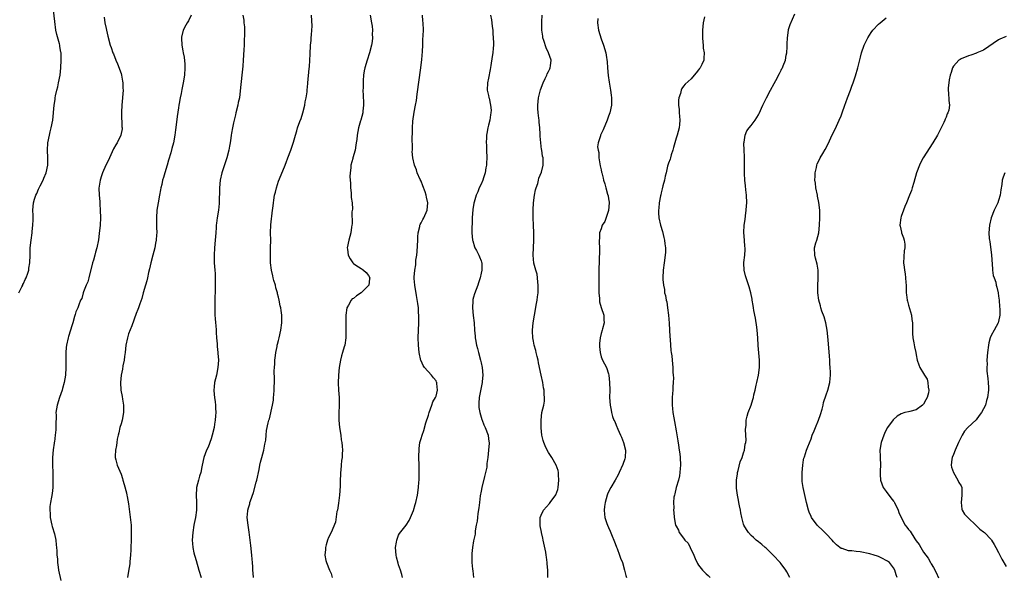
# Model space of a CAD drawing. Units: inches. Extents: x 2613000 to 2616000, y 1536000 to 1539000.
# Drawn here: x 2614682 to 2614945, y 1537299 to 1537448 of the extents above; entities that cross this region are included whole.
import ezdxf

# ---------------------------------------------------------------- set-up
doc = ezdxf.new("R2010")
doc.units = ezdxf.units.IN
doc.header["$MEASUREMENT"] = 0
doc.layers.add('LD26131536_10ft', color=122, linetype='Continuous')

msp = doc.modelspace()

# ---------------------------------------------------------------- linework, layer by layer
at = {"layer": 'LD26131536_10ft'}
for points, elevation in [([(2614681.77, 1537375), (2614682.59, 1537376.59), (2614682.79, 1537377), (2614682.85, 1537377.15), (2614683, 1537377.48), (2614683.45, 1537378.55), (2614683.72, 1537379), (2614684.18, 1537380.18), (2614684.4, 1537381), (2614684.42, 1537381.58), (2614684.72, 1537383), (2614684.76, 1537385), (2614684.79, 1537385.21), (2614684.82, 1537387), (2614685.03, 1537389.03), (2614685.33, 1537391), (2614685.34, 1537391.34), (2614685.53, 1537393), (2614685.56, 1537394.44), (2614685.56, 1537395.56), (2614685.5, 1537397), (2614685.64, 1537399), (2614685.93, 1537399.93), (2614686.29, 1537401), (2614686.53, 1537401.47), (2614687, 1537402.57), (2614687.49, 1537403.49), (2614688.27, 1537405), (2614688.46, 1537405.54), (2614689.06, 1537407), (2614689.48, 1537409), (2614689.5, 1537411), (2614689.4, 1537413), (2614689.51, 1537415), (2614689.9, 1537417), (2614690.12, 1537417.88), (2614690.42, 1537419), (2614690.81, 1537421), (2614691.14, 1537425), (2614691.43, 1537426.57), (2614691.46, 1537427), (2614691.55, 1537427.55), (2614691.89, 1537429), (2614692.12, 1537429.88), (2614692.36, 1537431), (2614692.76, 1537433), (2614692.97, 1537435), (2614693.05, 1537437), (2614693.03, 1537439), (2614693, 1537439.18), (2614692.7, 1537440.7), (2614692.67, 1537441), (2614692.58, 1537441.42), (2614691.85, 1537443.85), (2614691.64, 1537445), (2614691.32, 1537447.32), (2614691, 1537450.38)], 8750), ([(2614704.5, 1537448.5), (2614704.73, 1537447), (2614705, 1537445.48), (2614705.1, 1537445), (2614705.45, 1537443.45), (2614706.14, 1537441), (2614706.38, 1537440.38), (2614706.86, 1537439), (2614707, 1537438.68), (2614707.64, 1537437), (2614708.06, 1537436.06), (2614709, 1537433.44), (2614709.14, 1537433), (2614709.41, 1537431.41), (2614709.51, 1537431), (2614709.51, 1537429.51), (2614709.56, 1537429), (2614709.25, 1537425), (2614709.16, 1537423.16), (2614709.16, 1537421.16), (2614709.19, 1537421), (2614709.22, 1537419.22), (2614709.27, 1537419), (2614709.27, 1537418.73), (2614708.96, 1537417), (2614708.02, 1537415), (2614707.6, 1537414.4), (2614707, 1537413.37), (2614705.9, 1537411), (2614705.63, 1537410.37), (2614704.97, 1537408.97), (2614704.11, 1537407), (2614703.83, 1537406.17), (2614703.4, 1537405), (2614703.09, 1537402.91), (2614703.18, 1537401), (2614703.35, 1537399.35), (2614703.37, 1537398.63), (2614703.47, 1537397), (2614703.49, 1537395), (2614703.42, 1537393), (2614703.22, 1537390.78), (2614703, 1537389.07), (2614702.6, 1537387), (2614702.22, 1537385.78), (2614702.03, 1537385), (2614701.65, 1537383.65), (2614701.41, 1537383), (2614700.39, 1537379), (2614700.13, 1537377.87), (2614699.68, 1537377), (2614699, 1537375.2), (2614698.91, 1537375), (2614698.52, 1537373.48), (2614698.24, 1537373), (2614697.73, 1537371.73), (2614697.51, 1537371), (2614697, 1537369.9), (2614696.78, 1537369.22), (2614696.64, 1537368.64), (2614696.15, 1537367), (2614695.86, 1537366.14), (2614695.55, 1537365), (2614695, 1537363.34), (2614694.9, 1537363), (2614694.43, 1537361), (2614694.4, 1537360.4), (2614694.25, 1537359), (2614694.29, 1537358.29), (2614694.28, 1537357), (2614694.31, 1537356.31), (2614694.32, 1537355), (2614694.19, 1537353), (2614694, 1537352), (2614693.86, 1537351), (2614693.41, 1537349.41), (2614693.34, 1537349), (2614693, 1537348.04), (2614692.59, 1537347), (2614691.95, 1537345), (2614691.66, 1537343), (2614691.67, 1537342.33), (2614691.58, 1537339.58), (2614691.61, 1537339), (2614691.6, 1537338.4), (2614691.49, 1537337), (2614691.24, 1537335.24), (2614691.2, 1537335), (2614691.16, 1537334.84), (2614690.89, 1537333.11), (2614690.72, 1537331), (2614690.72, 1537329), (2614690.8, 1537327), (2614690.84, 1537325.16), (2614690.78, 1537323), (2614690.61, 1537321.39), (2614690.44, 1537320.44), (2614690.2, 1537319), (2614690.05, 1537317.95), (2614689.99, 1537317), (2614690.11, 1537316.11), (2614690.13, 1537315), (2614690.59, 1537313), (2614690.66, 1537312.66), (2614691.29, 1537310.71), (2614691.65, 1537309), (2614691.71, 1537307.71), (2614691.82, 1537307), (2614691.85, 1537306.15), (2614691.91, 1537305), (2614692.04, 1537304.04), (2614692.07, 1537303), (2614692.21, 1537301.79), (2614692.35, 1537301), (2614693, 1537298.25)], 8740), ([(2614727.71, 1537449), (2614727, 1537447.5), (2614726.67, 1537447), (2614726.33, 1537446.33), (2614725.54, 1537445), (2614725.15, 1537443.15), (2614725.1, 1537443), (2614725.09, 1537442.91), (2614725.19, 1537441), (2614725.51, 1537439.51), (2614725.56, 1537439), (2614725.81, 1537437.81), (2614725.99, 1537435.99), (2614726.02, 1537435), (2614725.9, 1537433), (2614725.58, 1537431), (2614725.21, 1537429.21), (2614725, 1537428.1), (2614724.76, 1537427), (2614724.51, 1537425.49), (2614724.4, 1537425), (2614724.29, 1537424.29), (2614723.99, 1537422.01), (2614723.75, 1537419.75), (2614723.55, 1537418.45), (2614723.38, 1537417), (2614723.04, 1537415), (2614722.58, 1537413.42), (2614722.28, 1537412.28), (2614721.68, 1537410.32), (2614721.34, 1537409), (2614720.73, 1537407), (2614720.29, 1537405.71), (2614720.09, 1537405), (2614719.86, 1537403.86), (2614719.65, 1537403), (2614719.54, 1537402.46), (2614719.3, 1537401), (2614718.88, 1537399), (2614718.53, 1537397), (2614718.43, 1537395), (2614718.49, 1537393.51), (2614718.48, 1537392.49), (2614718.52, 1537391), (2614718.46, 1537390.46), (2614718.37, 1537389), (2614718.2, 1537388.2), (2614717.99, 1537387), (2614717.45, 1537385), (2614716.97, 1537383), (2614716.62, 1537381.38), (2614716.34, 1537380.34), (2614716.05, 1537379), (2614715.88, 1537378.12), (2614715.49, 1537377), (2614714.93, 1537375), (2614714.55, 1537373.45), (2614713.99, 1537371.99), (2614713.66, 1537371), (2614713.48, 1537370.52), (2614713, 1537369.45), (2614711.85, 1537366.15), (2614711, 1537363.98), (2614710.73, 1537363), (2614710.33, 1537361), (2614710.09, 1537359), (2614709.94, 1537357.94), (2614709.84, 1537357), (2614709.53, 1537355.53), (2614709.4, 1537354.6), (2614709.03, 1537353), (2614708.84, 1537351), (2614708.98, 1537349), (2614709.33, 1537347.33), (2614709.38, 1537346.62), (2614709.65, 1537345), (2614709.68, 1537343.68), (2614709.65, 1537343), (2614709.28, 1537341), (2614709, 1537339.99), (2614708.69, 1537339), (2614708.38, 1537337.62), (2614708.2, 1537337), (2614707.97, 1537335.97), (2614707.85, 1537335), (2614707.8, 1537334.2), (2614707.53, 1537333), (2614707.42, 1537331.42), (2614707.44, 1537331), (2614707.63, 1537330.37), (2614707.94, 1537329), (2614709, 1537326.57), (2614709.4, 1537325.4), (2614709.51, 1537325), (2614709.87, 1537323.87), (2614710.43, 1537321.57), (2614710.59, 1537321), (2614710.66, 1537320.66), (2614711, 1537318.67), (2614711.56, 1537314.44), (2614711.69, 1537313), (2614711.71, 1537311.71), (2614711.75, 1537311), (2614711.7, 1537309), (2614711.6, 1537307), (2614711.59, 1537306.41), (2614711.49, 1537305), (2614711.34, 1537303.33), (2614711.37, 1537302.63), (2614711, 1537300.71), (2614710.77, 1537299)], 8730), ([(2614741.45, 1537449), (2614741.72, 1537447.72), (2614741.78, 1537447), (2614741.89, 1537445.89), (2614741.93, 1537443.93), (2614741.81, 1537442.19), (2614741.81, 1537441), (2614741.77, 1537439.77), (2614741.61, 1537437), (2614741.45, 1537435.45), (2614741.39, 1537434.61), (2614741.2, 1537433), (2614740.8, 1537428.8), (2614740.56, 1537427), (2614740.27, 1537425.73), (2614740.16, 1537425), (2614739.66, 1537423), (2614739.55, 1537422.45), (2614739.15, 1537421), (2614739, 1537420.28), (2614738.7, 1537419), (2614738.48, 1537417.52), (2614738.37, 1537417), (2614738.26, 1537416.26), (2614738.09, 1537415), (2614737.94, 1537414.06), (2614737.75, 1537413), (2614737.22, 1537411), (2614736.65, 1537409.35), (2614735.89, 1537407), (2614735.43, 1537405), (2614735.22, 1537403), (2614735.21, 1537398.79), (2614734.99, 1537397), (2614734.61, 1537395), (2614734.42, 1537393.58), (2614734.37, 1537393), (2614734.35, 1537392.35), (2614734.27, 1537391), (2614734.14, 1537389), (2614733.93, 1537387), (2614733.8, 1537385), (2614733.85, 1537383), (2614733.99, 1537381), (2614734.08, 1537380.08), (2614734.11, 1537379), (2614734.1, 1537377.9), (2614734.15, 1537377), (2614734.11, 1537375), (2614734.05, 1537374.05), (2614733.99, 1537371.99), (2614733.98, 1537371), (2614734.04, 1537369), (2614734.13, 1537368.13), (2614734.18, 1537367), (2614734.27, 1537366.27), (2614734.34, 1537365), (2614734.4, 1537364.4), (2614734.48, 1537363), (2614734.62, 1537361.38), (2614734.66, 1537360.66), (2614734.85, 1537359), (2614734.85, 1537358.85), (2614734.97, 1537357), (2614734.83, 1537355), (2614734.44, 1537353), (2614733.96, 1537351), (2614733.86, 1537349.86), (2614733.76, 1537349), (2614733.88, 1537347.88), (2614733.96, 1537347), (2614734.12, 1537345.88), (2614734.22, 1537345), (2614734.2, 1537344.2), (2614734.28, 1537343), (2614734.18, 1537342.18), (2614734.13, 1537341), (2614733.95, 1537339.95), (2614733.82, 1537339), (2614733.32, 1537337), (2614733, 1537335.99), (2614732.22, 1537333.78), (2614731.83, 1537333), (2614731.07, 1537331), (2614730.63, 1537329), (2614730.58, 1537328.58), (2614730.28, 1537327), (2614729.96, 1537326.04), (2614729.7, 1537325), (2614729.15, 1537323), (2614729.13, 1537322.87), (2614729.04, 1537321), (2614729.16, 1537319.16), (2614729.12, 1537317), (2614728.83, 1537315), (2614728.55, 1537313.45), (2614728.43, 1537313), (2614728.11, 1537311), (2614727.98, 1537309), (2614728.06, 1537308.06), (2614728.12, 1537307), (2614728.43, 1537305.57), (2614728.57, 1537305), (2614728.68, 1537304.68), (2614729, 1537303.56), (2614729.71, 1537301), (2614730.34, 1537299)], 8720), ([(2614744.35, 1537299), (2614744.22, 1537300.22), (2614744.12, 1537301), (2614744.12, 1537301.88), (2614744.05, 1537303), (2614743.96, 1537303.96), (2614743.91, 1537305), (2614743.6, 1537307.6), (2614743.14, 1537311.14), (2614742.87, 1537313), (2614742.67, 1537315), (2614742.79, 1537316.79), (2614742.82, 1537317), (2614743, 1537317.62), (2614743.34, 1537318.66), (2614743.39, 1537319), (2614743.52, 1537319.52), (2614744.3, 1537321.7), (2614745, 1537324.43), (2614745.18, 1537325), (2614745.84, 1537327.84), (2614746.04, 1537329), (2614746.2, 1537329.8), (2614746.55, 1537331), (2614747.07, 1537333), (2614747.37, 1537334.63), (2614747.63, 1537335.63), (2614747.73, 1537337), (2614747.8, 1537338.2), (2614748.24, 1537340.24), (2614748.44, 1537341), (2614748.61, 1537341.39), (2614749.38, 1537345), (2614749.63, 1537346.37), (2614749.7, 1537347), (2614749.74, 1537347.74), (2614749.88, 1537349), (2614749.92, 1537351.92), (2614749.84, 1537354.16), (2614749.89, 1537355), (2614750, 1537356), (2614750, 1537357), (2614750.21, 1537358.21), (2614750.26, 1537359), (2614750.61, 1537360.61), (2614750.66, 1537361), (2614750.72, 1537361.28), (2614751, 1537362.25), (2614751.18, 1537363), (2614751.61, 1537365), (2614751.88, 1537367), (2614751.88, 1537369), (2614751.73, 1537370.27), (2614751.6, 1537371), (2614751.45, 1537371.45), (2614751.19, 1537373), (2614751, 1537373.76), (2614750.73, 1537374.73), (2614750.7, 1537375), (2614750.32, 1537376.32), (2614750.15, 1537377), (2614749.79, 1537378.21), (2614749.58, 1537379), (2614749.49, 1537379.49), (2614749.11, 1537381), (2614748.87, 1537383), (2614748.82, 1537384.82), (2614748.89, 1537387), (2614748.91, 1537389), (2614748.87, 1537391), (2614748.92, 1537393.08), (2614749.43, 1537397), (2614749.47, 1537397.47), (2614749.63, 1537399), (2614749.72, 1537399.72), (2614749.95, 1537401), (2614750.19, 1537401.81), (2614750.46, 1537403), (2614751, 1537404.73), (2614752.57, 1537408.57), (2614753, 1537409.72), (2614753.52, 1537411), (2614754.26, 1537413), (2614755, 1537415.19), (2614755.49, 1537417), (2614755.86, 1537418.14), (2614756.09, 1537419), (2614756.7, 1537420.7), (2614757, 1537421.43), (2614757.49, 1537423), (2614758.02, 1537425), (2614758.11, 1537425.89), (2614758.38, 1537427), (2614758.6, 1537428.6), (2614758.61, 1537429), (2614758.79, 1537430.8), (2614758.8, 1537431), (2614759.19, 1537434.81), (2614759.26, 1537435.26), (2614759.39, 1537437), (2614759.4, 1537438.6), (2614759.51, 1537441), (2614759.69, 1537442.31), (2614759.74, 1537443), (2614759.77, 1537443.77), (2614759.91, 1537445), (2614759.94, 1537446.06), (2614759.83, 1537449)], 8710), ([(2614775.42, 1537449), (2614775.78, 1537447), (2614775.94, 1537446.06), (2614776.05, 1537445), (2614776, 1537444), (2614776.08, 1537443), (2614776.01, 1537441.99), (2614775.83, 1537441), (2614775.29, 1537439), (2614774.6, 1537437), (2614774.01, 1537435), (2614773.84, 1537434.16), (2614773.66, 1537433), (2614773.6, 1537431.6), (2614773.53, 1537431), (2614773.54, 1537429.54), (2614773.52, 1537429), (2614773.56, 1537427.56), (2614773.61, 1537427), (2614773.7, 1537426.3), (2614773.68, 1537425), (2614773.46, 1537423.46), (2614773.48, 1537423), (2614772.94, 1537421.06), (2614772.87, 1537420.87), (2614772.29, 1537419), (2614771.94, 1537417), (2614771.84, 1537415.84), (2614771.74, 1537415), (2614771.61, 1537414.39), (2614771.4, 1537413), (2614770.8, 1537411), (2614770.77, 1537410.77), (2614770.25, 1537409), (2614770.28, 1537408.28), (2614770.06, 1537407), (2614770, 1537406), (2614770.16, 1537404.16), (2614770.19, 1537403), (2614770.34, 1537401.66), (2614770.39, 1537401), (2614770.39, 1537400.39), (2614770.61, 1537399), (2614770.74, 1537397.26), (2614770.56, 1537396.56), (2614770.63, 1537393.37), (2614770.53, 1537393), (2614770.44, 1537392.44), (2614770.32, 1537391), (2614769.77, 1537389), (2614769.32, 1537387), (2614769.37, 1537386.63), (2614769.54, 1537385), (2614770.07, 1537384.07), (2614770.77, 1537383), (2614771, 1537382.79), (2614771.64, 1537382.36), (2614773, 1537381.49), (2614773.29, 1537381.29), (2614773.63, 1537381), (2614774.4, 1537380.4), (2614775, 1537379.61), (2614775.32, 1537379), (2614775.27, 1537378.73), (2614775.07, 1537377), (2614773.05, 1537375), (2614771.8, 1537374.2), (2614771, 1537373.47), (2614770.68, 1537373.32), (2614770.41, 1537373), (2614769.67, 1537371.67), (2614769.22, 1537371), (2614768.97, 1537369.03), (2614768.97, 1537367), (2614768.99, 1537365.01), (2614768.95, 1537363), (2614768.66, 1537361), (2614768.54, 1537360.54), (2614768.1, 1537359), (2614767.82, 1537358.18), (2614767.52, 1537357), (2614767.14, 1537355), (2614766.96, 1537352.96), (2614766.93, 1537350.93), (2614767.01, 1537349), (2614767.14, 1537347), (2614767.19, 1537345), (2614767.12, 1537342.88), (2614767.08, 1537341), (2614767.23, 1537339), (2614767.57, 1537337), (2614767.74, 1537335.74), (2614767.88, 1537335), (2614767.97, 1537334.03), (2614768.03, 1537333), (2614767.99, 1537331.99), (2614767.94, 1537331), (2614767.8, 1537330.2), (2614767.71, 1537329), (2614767.63, 1537327.63), (2614767.54, 1537327), (2614767.49, 1537326.51), (2614767.48, 1537325), (2614767.43, 1537323.43), (2614767.23, 1537321), (2614767, 1537318.86), (2614766.71, 1537317), (2614766.59, 1537316.59), (2614766.17, 1537313.83), (2614765.01, 1537311), (2614764.34, 1537309.66), (2614764.08, 1537309), (2614763.74, 1537307.74), (2614763.51, 1537307), (2614763.49, 1537306.51), (2614763.36, 1537305), (2614763.6, 1537303.6), (2614763.76, 1537303), (2614764.63, 1537301), (2614765, 1537300.08), (2614765.33, 1537299)], 8700), ([(2614784.06, 1537299), (2614783.84, 1537299.84), (2614783.49, 1537301), (2614783, 1537302.44), (2614782.87, 1537302.87), (2614782.49, 1537304.49), (2614782.38, 1537305), (2614782.23, 1537307), (2614782.45, 1537308.45), (2614782.51, 1537309), (2614783, 1537310.34), (2614783.22, 1537310.78), (2614785, 1537312.97), (2614785.79, 1537314.21), (2614786.17, 1537315), (2614787, 1537316.92), (2614787.47, 1537318.53), (2614787.59, 1537319), (2614788.03, 1537321), (2614788.31, 1537323), (2614788.43, 1537324.43), (2614788.47, 1537325), (2614788.51, 1537327), (2614788.46, 1537329), (2614788.44, 1537331), (2614788.53, 1537333.47), (2614788.72, 1537335), (2614789, 1537336.07), (2614789.26, 1537337), (2614789.76, 1537338.24), (2614790.32, 1537340.32), (2614791, 1537342.3), (2614791.17, 1537343), (2614791.87, 1537345), (2614792.15, 1537345.85), (2614792.85, 1537347), (2614793, 1537347.41), (2614793.4, 1537349), (2614793.24, 1537350.76), (2614793.23, 1537351), (2614793.16, 1537351.16), (2614793, 1537351.48), (2614792.32, 1537352.32), (2614791.81, 1537353), (2614789.93, 1537355), (2614789.54, 1537355.54), (2614789, 1537356.78), (2614788.92, 1537356.92), (2614788.48, 1537359), (2614788.29, 1537361), (2614788.25, 1537363), (2614788.42, 1537367), (2614788.43, 1537368.43), (2614788.42, 1537369), (2614788.36, 1537369.64), (2614788.28, 1537371), (2614788.15, 1537372.15), (2614787.78, 1537374.22), (2614787.34, 1537377), (2614787.21, 1537378.79), (2614787.19, 1537379), (2614787.18, 1537379.18), (2614787.32, 1537381), (2614787.58, 1537382.43), (2614787.64, 1537383.64), (2614787.87, 1537385), (2614788, 1537386), (2614788.11, 1537389), (2614788.11, 1537389.89), (2614788.21, 1537391), (2614788.67, 1537392.67), (2614788.71, 1537393), (2614788.78, 1537393.22), (2614789, 1537393.59), (2614789.47, 1537394.53), (2614789.75, 1537395), (2614790.62, 1537397), (2614790.82, 1537399), (2614790.46, 1537400.46), (2614790.39, 1537401), (2614790.08, 1537401.92), (2614789.5, 1537403.5), (2614789, 1537404.76), (2614788.79, 1537405.21), (2614788.01, 1537407), (2614787.77, 1537407.77), (2614787.27, 1537409), (2614786.83, 1537411), (2614786.67, 1537412.67), (2614786.68, 1537413), (2614786.7, 1537413.3), (2614786.64, 1537416.64), (2614786.69, 1537417.31), (2614786.69, 1537419), (2614786.79, 1537420.79), (2614787.14, 1537423.14), (2614787.51, 1537425), (2614787.75, 1537426.25), (2614787.95, 1537427.95), (2614788.92, 1537435), (2614789.18, 1537437.17), (2614789.37, 1537439.37), (2614789.46, 1537441), (2614789.49, 1537442.51), (2614789.61, 1537443.61), (2614789.62, 1537445), (2614789.6, 1537447), (2614789.51, 1537447.51), (2614789.42, 1537449)], 8690), ([(2614807.55, 1537449), (2614807.8, 1537447.8), (2614807.89, 1537447), (2614807.98, 1537446.02), (2614808.11, 1537445), (2614808.14, 1537444.14), (2614808.26, 1537443), (2614808.33, 1537441.67), (2614808.3, 1537441), (2614808.2, 1537440.2), (2614808.13, 1537439), (2614807.97, 1537438.03), (2614807.63, 1537435.63), (2614807.44, 1537434.56), (2614807, 1537432.25), (2614806.74, 1537431), (2614806.66, 1537429), (2614807, 1537427.57), (2614807.1, 1537427.1), (2614807.13, 1537426.87), (2614807.56, 1537425), (2614807.66, 1537423.66), (2614807.62, 1537423), (2614807.52, 1537422.48), (2614807.31, 1537421), (2614807, 1537419.65), (2614806.82, 1537419), (2614806.51, 1537417.49), (2614806.43, 1537417), (2614806.43, 1537416.43), (2614806.36, 1537415), (2614806.42, 1537414.42), (2614806.47, 1537413), (2614806.52, 1537411), (2614806.48, 1537409.52), (2614806.44, 1537409), (2614806.3, 1537408.3), (2614806.14, 1537407), (2614805.65, 1537405.65), (2614805.45, 1537405), (2614805, 1537403.92), (2614804.52, 1537403), (2614804.12, 1537401.88), (2614803.69, 1537401), (2614803.15, 1537399.15), (2614803.09, 1537398.91), (2614802.82, 1537397.18), (2614802.67, 1537395), (2614802.6, 1537393.4), (2614802.57, 1537392.57), (2614802.54, 1537391), (2614802.74, 1537389), (2614802.79, 1537388.79), (2614803.25, 1537387.25), (2614803.35, 1537387), (2614803.78, 1537386.22), (2614804.38, 1537385), (2614804.55, 1537384.55), (2614805, 1537383.51), (2614805.13, 1537383.13), (2614805.21, 1537383), (2614805.22, 1537381), (2614805, 1537380.18), (2614804.73, 1537379), (2614804.35, 1537377.65), (2614804.13, 1537377), (2614803.27, 1537374.73), (2614803, 1537373.83), (2614802.83, 1537373.17), (2614802.81, 1537373), (2614802.83, 1537372.83), (2614802.73, 1537371), (2614802.93, 1537368.93), (2614803.17, 1537367), (2614803.29, 1537365), (2614803.42, 1537363.42), (2614803.44, 1537363), (2614803.5, 1537362.5), (2614803.81, 1537361), (2614804.09, 1537360.09), (2614804.32, 1537359), (2614804.84, 1537357), (2614805, 1537356.32), (2614805.26, 1537355), (2614805.44, 1537353), (2614805.3, 1537351.3), (2614805.29, 1537351), (2614804.5, 1537347), (2614804.45, 1537345.55), (2614804.37, 1537345), (2614804.4, 1537344.4), (2614804.64, 1537343), (2614805.18, 1537341.18), (2614805.27, 1537341), (2614805.72, 1537339.72), (2614806.12, 1537339), (2614806.86, 1537337), (2614807, 1537336), (2614807.14, 1537334.86), (2614807.03, 1537333), (2614806.81, 1537331), (2614806.58, 1537329.42), (2614806.57, 1537329), (2614806.5, 1537328.5), (2614806.2, 1537327), (2614805.95, 1537325.95), (2614805.18, 1537323), (2614805, 1537322.1), (2614804.78, 1537320.78), (2614804.55, 1537319), (2614804.4, 1537317.6), (2614804.14, 1537316.14), (2614804.01, 1537315), (2614803.95, 1537314.05), (2614803.74, 1537313), (2614803.47, 1537311.47), (2614803.42, 1537310.58), (2614803, 1537308.79), (2614802.69, 1537307), (2614802.57, 1537305.43), (2614802.5, 1537305), (2614802.57, 1537303), (2614802.73, 1537301.27), (2614802.79, 1537300.79), (2614802.96, 1537299)], 8680), ([(2614822.79, 1537299), (2614822.77, 1537300.77), (2614822.78, 1537301), (2614822.66, 1537302.66), (2614822.66, 1537303), (2614822.44, 1537304.44), (2614822.39, 1537305), (2614822.25, 1537305.75), (2614821.56, 1537309), (2614821.5, 1537309.5), (2614821.15, 1537311), (2614821.15, 1537311.15), (2614820.8, 1537312.81), (2614820.74, 1537313), (2614820.73, 1537313.27), (2614820.72, 1537315), (2614821, 1537315.66), (2614821.62, 1537317), (2614823.24, 1537318.76), (2614823.39, 1537319), (2614824.94, 1537321.06), (2614825.46, 1537322.54), (2614825.57, 1537323), (2614825.78, 1537325), (2614825.63, 1537326.37), (2614825.62, 1537327), (2614825.53, 1537327.53), (2614825, 1537329), (2614823.84, 1537331), (2614823.55, 1537331.55), (2614823, 1537332.35), (2614822.6, 1537333), (2614822.13, 1537334.13), (2614821.71, 1537335), (2614821.6, 1537335.6), (2614821.21, 1537337), (2614821.01, 1537338.99), (2614821, 1537341), (2614821.23, 1537343), (2614821.7, 1537345), (2614821.92, 1537346.08), (2614821.96, 1537347), (2614821.83, 1537347.83), (2614821.82, 1537349), (2614821.66, 1537349.66), (2614821.44, 1537351), (2614821, 1537353), (2614820.31, 1537356.31), (2614820.22, 1537357), (2614819.99, 1537358.01), (2614819.74, 1537359), (2614819.57, 1537359.57), (2614819.2, 1537361), (2614819, 1537362.1), (2614818.85, 1537363), (2614818.76, 1537364.76), (2614818.76, 1537365), (2614818.9, 1537367), (2614819.23, 1537369), (2614819.52, 1537370.48), (2614819.71, 1537371.71), (2614819.94, 1537373), (2614820.07, 1537373.93), (2614820.19, 1537375), (2614820.27, 1537377), (2614820.16, 1537377.84), (2614820.06, 1537379), (2614819.92, 1537379.92), (2614819.59, 1537381), (2614819.1, 1537382.9), (2614818.92, 1537385), (2614819.04, 1537389), (2614819.07, 1537391), (2614819.03, 1537393), (2614818.93, 1537395), (2614818.88, 1537397.12), (2614819, 1537399), (2614819.29, 1537401), (2614819.55, 1537402.45), (2614819.71, 1537403), (2614820.13, 1537404.13), (2614820.34, 1537405), (2614820.42, 1537405.58), (2614821.15, 1537407.15), (2614821.57, 1537409), (2614821.54, 1537410.46), (2614821.58, 1537411), (2614821.4, 1537411.4), (2614821.25, 1537413), (2614821.16, 1537413.16), (2614820.74, 1537416.74), (2614820.76, 1537417.24), (2614820.66, 1537419), (2614820.51, 1537420.51), (2614820.49, 1537421), (2614820.44, 1537421.56), (2614820.24, 1537423), (2614820.15, 1537424.15), (2614820.12, 1537425), (2614820.32, 1537427), (2614820.77, 1537428.77), (2614820.85, 1537429.15), (2614821.53, 1537431), (2614822.1, 1537432.1), (2614822.5, 1537433), (2614822.64, 1537433.36), (2614823, 1537434.04), (2614823.3, 1537434.7), (2614823.46, 1537435), (2614823.48, 1537435.48), (2614823.66, 1537437), (2614823.01, 1537439), (2614822.32, 1537440.32), (2614821.74, 1537442.26), (2614821.49, 1537443), (2614821.44, 1537443.44), (2614821.21, 1537445), (2614821.22, 1537445.22), (2614821.21, 1537447), (2614821.23, 1537447.23), (2614821.27, 1537449)], 8670), ([(2614864.55, 1537448.55), (2614864.22, 1537447), (2614864.07, 1537445), (2614864.05, 1537444.05), (2614864.07, 1537443), (2614864.18, 1537441.82), (2614864.21, 1537441), (2614864.26, 1537440.26), (2614864.48, 1537439), (2614864.42, 1537437.58), (2614864.37, 1537437), (2614863.84, 1537435.84), (2614863.4, 1537435), (2614863.21, 1537434.79), (2614863, 1537434.41), (2614862.32, 1537433.68), (2614861.84, 1537433), (2614861, 1537432.01), (2614859.39, 1537430.61), (2614859, 1537430.08), (2614858.52, 1537429.48), (2614858.32, 1537429), (2614858.14, 1537428.14), (2614857.73, 1537427), (2614857.63, 1537426.37), (2614857.68, 1537425), (2614857.84, 1537423.84), (2614857.86, 1537423), (2614857.95, 1537422.05), (2614858.02, 1537421), (2614857.89, 1537419.89), (2614857.86, 1537419), (2614857.26, 1537417), (2614857, 1537416.26), (2614856.3, 1537413.7), (2614856.15, 1537413), (2614855.73, 1537411.73), (2614855.5, 1537411), (2614855.4, 1537410.6), (2614855, 1537409.52), (2614854.75, 1537408.75), (2614854.32, 1537407), (2614854.08, 1537406.08), (2614853.89, 1537405), (2614853.47, 1537403.47), (2614853.31, 1537402.69), (2614853, 1537401.59), (2614852.9, 1537401.1), (2614852.83, 1537400.83), (2614852.53, 1537399), (2614852.44, 1537397.56), (2614852.35, 1537397), (2614852.34, 1537396.34), (2614852.42, 1537395), (2614852.84, 1537393), (2614853.35, 1537391.35), (2614853.72, 1537389.72), (2614853.91, 1537389), (2614854, 1537388), (2614854.19, 1537387), (2614854.17, 1537385.83), (2614854.12, 1537385), (2614853.8, 1537383), (2614853.52, 1537381), (2614853.48, 1537379), (2614853.48, 1537378.52), (2614853.61, 1537377), (2614853.88, 1537375.88), (2614853.91, 1537375), (2614854.22, 1537374.22), (2614854.35, 1537373), (2614854.53, 1537372.53), (2614854.75, 1537371), (2614854.99, 1537369), (2614855.17, 1537366.83), (2614855.26, 1537365), (2614855.32, 1537363.32), (2614855.47, 1537362.53), (2614855.56, 1537359.56), (2614855.7, 1537359), (2614855.85, 1537358.15), (2614855.92, 1537357), (2614856.15, 1537355), (2614856.16, 1537353.84), (2614856.27, 1537353), (2614856.33, 1537352.33), (2614856.23, 1537351), (2614856.1, 1537349.9), (2614856.11, 1537349), (2614856.08, 1537348.08), (2614855.97, 1537347), (2614855.94, 1537346.06), (2614855.96, 1537345), (2614856.09, 1537344.09), (2614856.18, 1537343), (2614856.42, 1537341.58), (2614856.61, 1537340.61), (2614857, 1537338.15), (2614857.49, 1537335.49), (2614857.63, 1537334.37), (2614857.85, 1537333), (2614857.98, 1537331.98), (2614858.07, 1537331), (2614858.16, 1537329), (2614858.08, 1537328.08), (2614858.03, 1537327), (2614857.89, 1537326.11), (2614857.61, 1537325), (2614856.99, 1537323), (2614856.65, 1537321.35), (2614856.54, 1537321), (2614856.43, 1537320.43), (2614856.32, 1537319), (2614856.38, 1537317.62), (2614856.35, 1537317), (2614856.38, 1537316.38), (2614856.52, 1537315), (2614856.87, 1537313), (2614857, 1537312.69), (2614857.64, 1537311.64), (2614857.84, 1537311), (2614859, 1537309.54), (2614859.35, 1537309), (2614860.19, 1537308.19), (2614860.75, 1537307), (2614861.78, 1537305), (2614862.12, 1537304.12), (2614862.74, 1537302.74), (2614863, 1537302.31), (2614864.06, 1537301), (2614865, 1537300.01), (2614865.55, 1537299.55), (2614866.05, 1537299)], 8650), ([(2614887.32, 1537299), (2614886.51, 1537300.51), (2614886.26, 1537301), (2614885, 1537302.65), (2614884.75, 1537303), (2614882.89, 1537305), (2614881, 1537306.82), (2614880.79, 1537307), (2614879.87, 1537307.87), (2614879, 1537308.51), (2614878.37, 1537309), (2614877.67, 1537309.67), (2614877, 1537310.23), (2614876.33, 1537311), (2614875.79, 1537311.79), (2614875.11, 1537313), (2614875, 1537313.27), (2614874.53, 1537315), (2614874.27, 1537316.27), (2614874.14, 1537317), (2614873.89, 1537318.11), (2614873.75, 1537319), (2614873.69, 1537319.69), (2614873.35, 1537321), (2614873.1, 1537322.9), (2614873.12, 1537325), (2614873.36, 1537326.64), (2614873.42, 1537327), (2614873.59, 1537327.59), (2614874.11, 1537329.89), (2614874.58, 1537331), (2614875, 1537332.26), (2614875.23, 1537333), (2614875.43, 1537334.57), (2614875.56, 1537335), (2614875.65, 1537335.65), (2614875.63, 1537337), (2614875.53, 1537338.47), (2614875.66, 1537339.66), (2614875.71, 1537341), (2614875.96, 1537342.04), (2614876.22, 1537343), (2614877, 1537345.01), (2614877.5, 1537346.5), (2614877.61, 1537347), (2614877.74, 1537347.74), (2614878.08, 1537349), (2614878.35, 1537350.35), (2614878.52, 1537351), (2614878.95, 1537353), (2614879.23, 1537355), (2614879.24, 1537355.24), (2614879.25, 1537357), (2614878.91, 1537360.91), (2614878.8, 1537363), (2614878.66, 1537365), (2614878.48, 1537366.48), (2614878.4, 1537367), (2614878.2, 1537368.2), (2614877.74, 1537370.26), (2614877.62, 1537371), (2614877.58, 1537371.58), (2614877.26, 1537373), (2614877.25, 1537373.25), (2614876.89, 1537375), (2614876.52, 1537376.52), (2614875.5, 1537379.5), (2614875.12, 1537381), (2614875.09, 1537382.91), (2614875.08, 1537383.08), (2614875.33, 1537385), (2614875.46, 1537386.54), (2614875.42, 1537387), (2614875.35, 1537387.35), (2614875.24, 1537389), (2614875.06, 1537391.06), (2614875.17, 1537393), (2614875.45, 1537394.55), (2614875.51, 1537395.51), (2614875.73, 1537397), (2614875.81, 1537398.19), (2614875.83, 1537399), (2614875.76, 1537401), (2614875.57, 1537402.43), (2614875.48, 1537403.48), (2614875.3, 1537405), (2614875.25, 1537406.75), (2614875.25, 1537409), (2614875.21, 1537410.79), (2614875.22, 1537411.22), (2614875.13, 1537413), (2614875.08, 1537414.92), (2614875.13, 1537415.13), (2614875.38, 1537417), (2614875.86, 1537418.14), (2614876.48, 1537419), (2614877, 1537419.61), (2614878.05, 1537421), (2614879, 1537422.47), (2614879.19, 1537422.81), (2614880.17, 1537425), (2614880.41, 1537425.59), (2614881.09, 1537427), (2614882.18, 1537429), (2614883.2, 1537430.8), (2614883.61, 1537431.61), (2614884.56, 1537433.44), (2614885, 1537434.32), (2614885.24, 1537434.76), (2614885.34, 1537435), (2614885.52, 1537435.52), (2614886.14, 1537437), (2614886.36, 1537438.36), (2614886.54, 1537439), (2614886.58, 1537440.58), (2614886.63, 1537441), (2614886.66, 1537441.34), (2614886.72, 1537443), (2614886.96, 1537445), (2614887, 1537445.18), (2614887.43, 1537446.57), (2614888.63, 1537449.38)], 8640), ([(2614915.92, 1537299), (2614915.7, 1537299.7), (2614915.37, 1537301), (2614915, 1537301.59), (2614913.88, 1537303), (2614913.38, 1537303.38), (2614913, 1537303.6), (2614912.08, 1537304.08), (2614911, 1537304.59), (2614910.68, 1537304.68), (2614909.81, 1537305), (2614908.63, 1537305.37), (2614906.12, 1537305.88), (2614905, 1537305.96), (2614903.84, 1537306.16), (2614903, 1537306.17), (2614901.28, 1537306.72), (2614901, 1537306.77), (2614900.67, 1537307), (2614899.77, 1537307.77), (2614899, 1537308.55), (2614898.63, 1537309), (2614897, 1537310.71), (2614895.86, 1537311.86), (2614895, 1537312.59), (2614894.62, 1537313), (2614893.15, 1537315), (2614893, 1537315.31), (2614892.49, 1537316.49), (2614892.3, 1537317), (2614891.81, 1537319), (2614890.87, 1537323), (2614890.63, 1537324.63), (2614890.6, 1537325), (2614890.58, 1537327), (2614890.76, 1537329), (2614891, 1537330.37), (2614891.11, 1537330.89), (2614891.25, 1537331.25), (2614891.81, 1537333), (2614892.11, 1537333.89), (2614893, 1537336.04), (2614893.33, 1537337), (2614893.85, 1537338.15), (2614894.15, 1537339), (2614895, 1537340.98), (2614895.49, 1537342.51), (2614895.91, 1537343.91), (2614896.18, 1537345), (2614896.32, 1537345.68), (2614897, 1537347.75), (2614897.47, 1537349), (2614898.02, 1537351), (2614898.08, 1537352.08), (2614898.19, 1537353), (2614898.2, 1537353.8), (2614898.1, 1537355), (2614898, 1537356), (2614897.97, 1537357), (2614897.9, 1537358.1), (2614897.55, 1537362.45), (2614897.3, 1537365), (2614896.95, 1537367), (2614896.53, 1537368.53), (2614895.89, 1537370.11), (2614895.6, 1537371), (2614895.5, 1537371.5), (2614895.07, 1537373), (2614894.84, 1537375), (2614894.78, 1537376.78), (2614894.88, 1537379), (2614894.89, 1537381), (2614894.6, 1537382.6), (2614894.21, 1537384.21), (2614893.97, 1537385), (2614893.94, 1537387), (2614894.28, 1537388.28), (2614894.5, 1537389), (2614895.04, 1537390.96), (2614895.28, 1537393), (2614895.34, 1537395), (2614895.29, 1537397), (2614895.07, 1537399.07), (2614894.73, 1537400.73), (2614894.69, 1537401), (2614894.28, 1537403), (2614894.19, 1537404.19), (2614894.02, 1537405), (2614894.12, 1537406.12), (2614894.05, 1537407), (2614894.43, 1537408.43), (2614894.51, 1537409), (2614894.65, 1537409.35), (2614895, 1537410), (2614895.46, 1537411), (2614896.09, 1537412.09), (2614896.78, 1537413.22), (2614897.49, 1537414.51), (2614898.73, 1537417.27), (2614899.39, 1537418.61), (2614900.5, 1537421), (2614901, 1537422.18), (2614901.33, 1537423), (2614902.02, 1537425), (2614902.25, 1537425.75), (2614902.72, 1537427), (2614903.51, 1537429), (2614903.9, 1537430.1), (2614904.26, 1537431), (2614904.87, 1537432.87), (2614905.47, 1537435), (2614906.16, 1537437.84), (2614906.46, 1537439), (2614907.16, 1537441), (2614908.14, 1537443), (2614909, 1537444.36), (2614909.47, 1537445), (2614911, 1537446.62), (2614911.4, 1537447), (2614913, 1537448.3)], 8630), ([(2614836.11, 1537448.11), (2614836.02, 1537447), (2614836.3, 1537445), (2614837, 1537442.74), (2614837.67, 1537441), (2614838.26, 1537439), (2614838.38, 1537438.38), (2614838.62, 1537436.62), (2614838.73, 1537435), (2614838.91, 1537432.91), (2614839.15, 1537431.15), (2614839.52, 1537429), (2614839.65, 1537427.65), (2614839.78, 1537427), (2614839.8, 1537426.2), (2614839.75, 1537425), (2614839.34, 1537423), (2614839, 1537422.06), (2614838.6, 1537421), (2614837.52, 1537418.48), (2614836.85, 1537417), (2614836.82, 1537416.82), (2614836.26, 1537415), (2614836.09, 1537413.91), (2614836.2, 1537413), (2614836.4, 1537412.4), (2614836.44, 1537411), (2614836.67, 1537409.33), (2614836.8, 1537408.8), (2614837, 1537407.74), (2614837.16, 1537407.16), (2614837.17, 1537407), (2614837.58, 1537405.58), (2614837.65, 1537405), (2614838.02, 1537404.02), (2614838.24, 1537403), (2614838.74, 1537401.26), (2614838.87, 1537400.87), (2614839, 1537400.03), (2614839.16, 1537399.16), (2614839.17, 1537399), (2614839, 1537396.95), (2614837.99, 1537394.01), (2614837.32, 1537393), (2614837, 1537391.99), (2614836.61, 1537391), (2614836.54, 1537389.46), (2614836.48, 1537389), (2614836.46, 1537388.46), (2614836.54, 1537387), (2614836.57, 1537385.43), (2614836.5, 1537384.5), (2614836.47, 1537383), (2614836.4, 1537381.6), (2614836.39, 1537381), (2614836.42, 1537380.42), (2614836.4, 1537379), (2614836.41, 1537377.59), (2614836.45, 1537377), (2614836.43, 1537376.43), (2614836.45, 1537375), (2614836.57, 1537373.43), (2614836.55, 1537373), (2614836.58, 1537372.58), (2614837.02, 1537371.02), (2614837.72, 1537369), (2614837.75, 1537367.75), (2614837.83, 1537367), (2614837.38, 1537365.38), (2614837.29, 1537365), (2614837, 1537364.13), (2614836.74, 1537363), (2614836.56, 1537361.44), (2614836.58, 1537361), (2614836.62, 1537360.62), (2614836.73, 1537359), (2614837, 1537357.85), (2614837.35, 1537357), (2614838.41, 1537355), (2614839, 1537353.36), (2614839.09, 1537353), (2614839.29, 1537351), (2614839.31, 1537349), (2614839.29, 1537347), (2614839.42, 1537345), (2614839.69, 1537343.69), (2614839.76, 1537343), (2614840.03, 1537341.97), (2614840.39, 1537341), (2614840.64, 1537340.64), (2614841, 1537339.64), (2614841.22, 1537339.22), (2614841.27, 1537339), (2614841.43, 1537338.57), (2614842.19, 1537337), (2614842.43, 1537336.43), (2614842.97, 1537335), (2614843.52, 1537333), (2614843.43, 1537331), (2614843.34, 1537330.66), (2614842.81, 1537329.19), (2614841.8, 1537327), (2614841.57, 1537326.43), (2614840.8, 1537325), (2614839.61, 1537323), (2614839, 1537321.87), (2614838.71, 1537321.29), (2614838.6, 1537321), (2614838.08, 1537319), (2614837.94, 1537317.94), (2614837.87, 1537317), (2614837.9, 1537315.9), (2614838.01, 1537315), (2614838.54, 1537313.46), (2614838.68, 1537313), (2614839, 1537312.37), (2614839.42, 1537311.42), (2614839.93, 1537310.07), (2614840.37, 1537309), (2614840.54, 1537308.54), (2614841, 1537307.42), (2614841.11, 1537307.11), (2614841.28, 1537306.72), (2614841.95, 1537305), (2614842.19, 1537304.19), (2614842.72, 1537303), (2614843.25, 1537301), (2614843.57, 1537299.57), (2614843.74, 1537299)], 8660), ([(2614945, 1537443.34), (2614943.34, 1537442.66), (2614943, 1537442.46), (2614939, 1537439.7), (2614937.19, 1537439), (2614937.07, 1537438.93), (2614935.63, 1537438.37), (2614935, 1537438.2), (2614933, 1537437.37), (2614932.76, 1537437.24), (2614932.4, 1537437), (2614931, 1537435.42), (2614930.71, 1537435), (2614930.31, 1537433.69), (2614930.04, 1537433), (2614929.78, 1537431.78), (2614929.58, 1537429.58), (2614929.67, 1537427.67), (2614929.76, 1537427), (2614929.77, 1537426.23), (2614929.88, 1537425), (2614929.71, 1537423.71), (2614929.47, 1537423), (2614929.28, 1537422.72), (2614929, 1537421.85), (2614928.73, 1537421.27), (2614928.67, 1537421), (2614928.41, 1537420.41), (2614927.69, 1537419), (2614927, 1537417.55), (2614926.69, 1537417), (2614925.5, 1537415), (2614922.92, 1537411), (2614922.23, 1537409.77), (2614921.87, 1537409), (2614921.15, 1537407), (2614920.41, 1537404.41), (2614919.98, 1537403), (2614919.73, 1537402.27), (2614919.26, 1537401), (2614918.46, 1537399), (2614918.02, 1537398.02), (2614917.6, 1537397), (2614917, 1537395.33), (2614916.9, 1537395), (2614916.7, 1537393), (2614916.73, 1537392.73), (2614917.12, 1537391.12), (2614917.14, 1537391), (2614917.66, 1537389.66), (2614917.8, 1537389), (2614917.96, 1537387.96), (2614917.97, 1537387), (2614917.85, 1537386.15), (2614917.67, 1537383), (2614917.79, 1537381.79), (2614917.88, 1537381), (2614918.05, 1537380.05), (2614918.21, 1537379), (2614918.27, 1537377.73), (2614918.34, 1537377), (2614918.38, 1537375), (2614918.44, 1537374.44), (2614918.63, 1537373), (2614918.7, 1537372.7), (2614919, 1537371.65), (2614919.73, 1537369), (2614919.87, 1537367.87), (2614920, 1537367), (2614920.06, 1537365.94), (2614920.05, 1537365), (2614920.08, 1537364.08), (2614920.16, 1537363), (2614920.4, 1537361.6), (2614920.55, 1537360.55), (2614920.91, 1537359), (2614921, 1537358.44), (2614921.32, 1537357), (2614921.71, 1537355.71), (2614922.01, 1537355), (2614923, 1537353.46), (2614923.23, 1537353), (2614923.92, 1537351.92), (2614924.11, 1537351), (2614924.19, 1537349.81), (2614924.41, 1537349), (2614924.31, 1537348.31), (2614923.98, 1537347), (2614923.6, 1537346.4), (2614923, 1537345.25), (2614922.75, 1537345), (2614921, 1537343.75), (2614919.32, 1537343.32), (2614919, 1537343.26), (2614918.02, 1537343), (2614917, 1537342.68), (2614915.95, 1537342.05), (2614914.92, 1537341.08), (2614913.35, 1537339), (2614913, 1537338.38), (2614912.55, 1537337.45), (2614912.36, 1537337), (2614911.71, 1537335), (2614911.35, 1537333), (2614911.39, 1537331.39), (2614911.38, 1537331), (2614911.51, 1537329), (2614911.44, 1537327.44), (2614911.44, 1537327), (2614911.46, 1537326.54), (2614911.5, 1537325), (2614912.26, 1537323), (2614913, 1537321.98), (2614914.28, 1537320.28), (2614915, 1537319.42), (2614915.18, 1537319.18), (2614915.28, 1537319), (2614916.22, 1537317), (2614916.39, 1537316.39), (2614917.01, 1537315), (2614918.12, 1537313), (2614918.49, 1537312.49), (2614919, 1537311.87), (2614919.38, 1537311.38), (2614920.69, 1537309.31), (2614921, 1537308.85), (2614921.79, 1537307.79), (2614922.23, 1537307), (2614923, 1537305.81), (2614924.19, 1537304.19), (2614924.83, 1537303), (2614925, 1537302.65), (2614925.65, 1537301.65), (2614926.34, 1537300.34), (2614927, 1537298.93)], 8620), ([(2614944.64, 1537407), (2614944.21, 1537405.79), (2614943.97, 1537405), (2614943.82, 1537403.82), (2614943.61, 1537402.39), (2614943.43, 1537401), (2614943, 1537399.58), (2614942.79, 1537399), (2614941.82, 1537397), (2614940.98, 1537395), (2614940.54, 1537393), (2614940.42, 1537391), (2614940.51, 1537389.49), (2614940.55, 1537389), (2614940.62, 1537388.62), (2614941.06, 1537385), (2614941.34, 1537381.34), (2614941.4, 1537381), (2614941.58, 1537379.58), (2614941.8, 1537379), (2614942.22, 1537377.78), (2614942.39, 1537377), (2614942.49, 1537376.49), (2614942.86, 1537375), (2614943, 1537374.07), (2614943.11, 1537373), (2614943.24, 1537371.24), (2614943.3, 1537370.7), (2614943.31, 1537369), (2614943, 1537367.32), (2614942.92, 1537367), (2614941.78, 1537365), (2614941, 1537363.56), (2614940.79, 1537363), (2614940.38, 1537361.62), (2614940.28, 1537361), (2614940.03, 1537359), (2614939.9, 1537357), (2614939.92, 1537355.92), (2614939.87, 1537355), (2614939.9, 1537354.1), (2614940.12, 1537352.12), (2614940.22, 1537351), (2614940.27, 1537349.73), (2614940.27, 1537349), (2614940.03, 1537347), (2614939.77, 1537346.23), (2614939.46, 1537345), (2614939, 1537344.02), (2614938.43, 1537343), (2614937.78, 1537342.22), (2614937, 1537341.09), (2614934.75, 1537339), (2614933.91, 1537338.09), (2614933.27, 1537337), (2614932.29, 1537335), (2614931.42, 1537333), (2614931, 1537331.8), (2614930.64, 1537331), (2614930.55, 1537330.55), (2614930.34, 1537329), (2614930.42, 1537328.42), (2614930.97, 1537327), (2614932.14, 1537325), (2614932.4, 1537324.4), (2614933, 1537323.48), (2614933.15, 1537323), (2614933.18, 1537321), (2614933, 1537319), (2614933.23, 1537317.23), (2614933.31, 1537317), (2614933.94, 1537315.94), (2614934.79, 1537315), (2614937, 1537312.92), (2614937.96, 1537311.96), (2614939, 1537311.23), (2614939.28, 1537311), (2614941, 1537309.14), (2614941.1, 1537309), (2614941.8, 1537307.8), (2614942.3, 1537307), (2614943, 1537305.72), (2614943.36, 1537305), (2614943.88, 1537303.88), (2614945, 1537301.95)], 8610)]:
    msp.add_lwpolyline(points, dxfattribs=dict(at, elevation=elevation))

doc.saveas('drawing.dxf')
